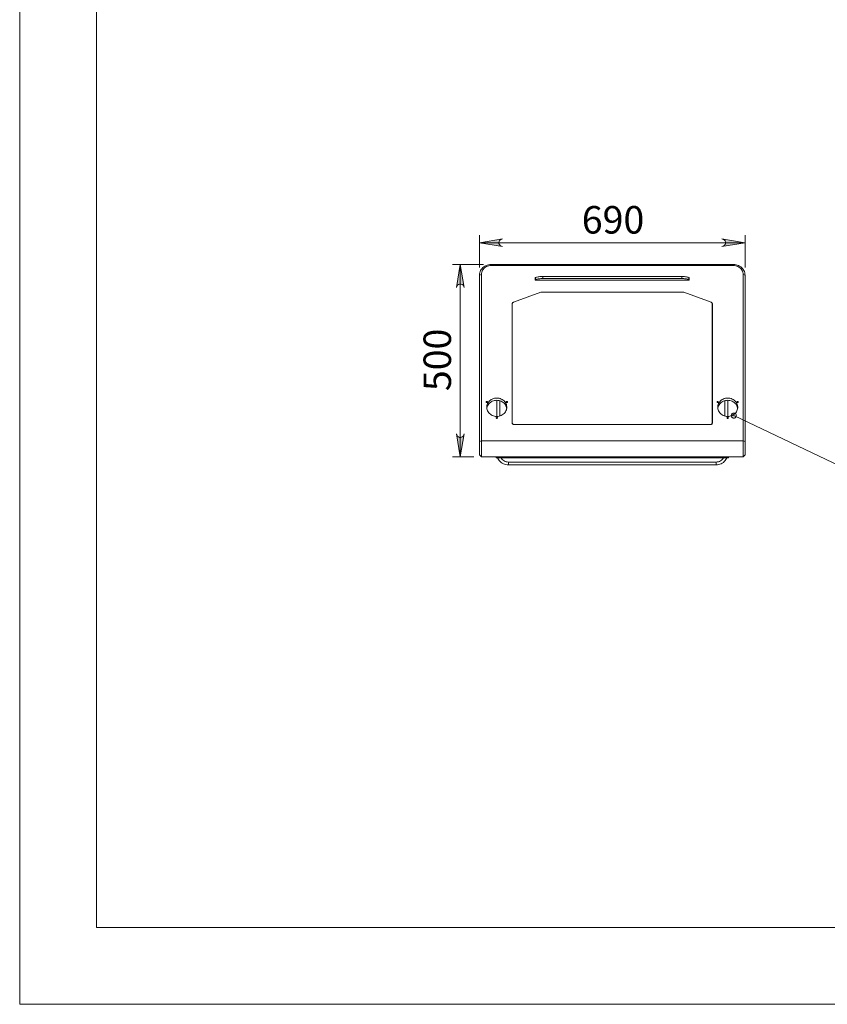
# Model space of a CAD drawing. Units: inches. Extents: x 0 to 16.5, y 0 to 11.7.
# Drawn here: x 0 to 4.1, y 0 to 5 of the extents above; entities that cross this region are included whole.
import ezdxf

# ---------------------------------------------------------------- set-up
doc = ezdxf.new("R2010")
doc.units = ezdxf.units.IN
doc.header["$MEASUREMENT"] = 0
doc.layers.add('Calque 1', color=7, linetype='Continuous')

msp = doc.modelspace()

# ---------------------------------------------------------------- hatches: boundary and pattern name
at = {"layer": 'Calque 1', "true_color": 0xffffff}
h = msp.add_hatch(color=7, dxfattribs=at)
h.dxf.hatch_style = 2
h.paths.add_polyline_path([(2.234, 2.9188), (2.2361, 2.9124), (2.2394, 2.9068), (2.2444, 2.9026), (2.2505, 2.9004), (2.257, 2.9004), (2.2631, 2.9026), (2.268, 2.9068), (2.2713, 2.9124), (2.2734, 2.9188), (2.2537, 2.8007)])
h.paths.add_polyline_path([(2.2734, 3.6663), (2.2713, 3.6727), (2.268, 3.6783), (2.2631, 3.6825), (2.257, 3.6847), (2.2505, 3.6847), (2.2444, 3.6825), (2.2394, 3.6783), (2.2361, 3.6727), (2.234, 3.6663), (2.2537, 3.7844)])
h.paths.add_polyline_path([(6.0522, 5.9417), (6.0543, 5.9353), (6.0575, 5.9297), (6.0625, 5.9255), (6.0686, 5.9233), (6.0751, 5.9233), (6.0812, 5.9255), (6.0862, 5.9297), (6.0894, 5.9353), (6.0915, 5.9417), (6.0718, 5.8236)])
h.paths.add_polyline_path([(6.0915, 7.753), (6.0894, 7.7594), (6.0862, 7.765), (6.0812, 7.7692), (6.0751, 7.7714), (6.0686, 7.7714), (6.0625, 7.7692), (6.0575, 7.765), (6.0543, 7.7594), (6.0522, 7.753), (6.0718, 7.8711)])
h.paths.add_polyline_path([(1.5057, 7.5885), (1.5036, 7.5949), (1.5003, 7.6005), (1.4954, 7.6047), (1.4892, 7.6069), (1.4828, 7.6069), (1.4766, 7.6047), (1.4717, 7.6005), (1.4684, 7.5949), (1.4663, 7.5885), (1.486, 7.7066)])
h.paths.add_polyline_path([(1.4663, 8.4054), (1.4684, 8.399), (1.4717, 8.3934), (1.4766, 8.3892), (1.4828, 8.387), (1.4892, 8.387), (1.4954, 8.3892), (1.5003, 8.3934), (1.5036, 8.399), (1.5057, 8.4054), (1.486, 8.2873)])
h.paths.add_polyline_path([(1.8206, 7.753), (1.8185, 7.7594), (1.8153, 7.765), (1.8103, 7.7692), (1.8042, 7.7714), (1.7977, 7.7714), (1.7916, 7.7692), (1.7866, 7.765), (1.7834, 7.7594), (1.7813, 7.753), (1.801, 7.8711)])
h.paths.add_polyline_path([(1.7813, 8.4054), (1.7834, 8.399), (1.7866, 8.3934), (1.7916, 8.3892), (1.7977, 8.387), (1.8042, 8.387), (1.8103, 8.3892), (1.8153, 8.3934), (1.8185, 8.399), (1.8206, 8.4054), (1.801, 8.2873)])
h.paths.add_polyline_path([(2.175, 7.7663), (2.1729, 7.7727), (2.1696, 7.7783), (2.1646, 7.7825), (2.1585, 7.7847), (2.1521, 7.7847), (2.1459, 7.7825), (2.141, 7.7783), (2.1377, 7.7727), (2.1356, 7.7663), (2.1553, 7.8844)])
h.paths.add_polyline_path([(2.1356, 8.4054), (2.1377, 8.399), (2.141, 8.3934), (2.1459, 8.3892), (2.1521, 8.387), (2.1585, 8.387), (2.1646, 8.3892), (2.1696, 8.3934), (2.1729, 8.399), (2.175, 8.4054), (2.1553, 8.2873)])
h = msp.add_hatch(color=7, dxfattribs=at)
h.dxf.hatch_style = 2
h.paths.add_polyline_path([(10.948, 5.9524), (11.0661, 5.9721), (11.0661, 5.9327)])
h.paths.add_polyline_path([(10.9598, 5.823), (10.9795, 5.7049), (10.9401, 5.7049)])
h.paths.add_polyline_path([(10.7433, 6.1442), (10.7401, 6.1444), (10.7368, 6.1438), (10.7339, 6.1423), (10.7314, 6.1402), (10.7295, 6.1375), (10.7283, 6.1345), (10.7279, 6.1312), (10.7284, 6.1279), (10.7296, 6.1249), (10.7316, 6.1223), (10.7341, 6.1202), (10.7371, 6.1188), (10.7404, 6.1182), (10.7436, 6.1185), (10.7468, 6.1195), (10.7495, 6.1213), (10.7517, 6.1238), (10.7533, 6.1266), (10.7541, 6.1298), (10.754, 6.1331), (10.7532, 6.1363), (10.7516, 6.1392), (10.7493, 6.1415), (10.7465, 6.1433)])
h.paths.add_polyline_path([(11.0844, 7.7769), (11.0783, 7.7798), (11.072, 7.7813), (11.0655, 7.7805), (11.0597, 7.7776), (11.0553, 7.7729), (11.0527, 7.7669), (11.0523, 7.7605), (11.0542, 7.7542), (11.0573, 7.7483), (10.985, 7.8438)])
h.paths.add_polyline_path([(11.2262, 6.4067), (11.2194, 6.4069), (11.2131, 6.4057), (11.2075, 6.4024), (11.2033, 6.3974), (11.2011, 6.3913), (11.2012, 6.3848), (11.2034, 6.3787), (11.2077, 6.3737), (11.213, 6.3696), (11.1083, 6.4278)])
h.paths.add_polyline_path([(3.6411, 3.0172), (3.6401, 3.0141), (3.6399, 3.0108), (3.6405, 3.0076), (3.6419, 3.0046), (3.644, 3.0021), (3.6466, 3.0001), (3.6497, 2.9989), (3.653, 2.9985), (3.6562, 2.9989), (3.6593, 3.0001), (3.6619, 3.002), (3.664, 3.0045), (3.6654, 3.0075), (3.6661, 3.0107), (3.6659, 3.014), (3.6649, 3.0171), (3.6631, 3.0199), (3.6607, 3.0222), (3.6578, 3.0238), (3.6547, 3.0246), (3.6514, 3.0246), (3.6482, 3.0238), (3.6453, 3.0222), (3.6429, 3.02)])
h.paths.add_polyline_path([(3.4779, 8.0683), (3.4812, 8.0681), (3.4844, 8.0688), (3.4874, 8.0702), (3.4899, 8.0724), (3.4918, 8.075), (3.493, 8.0781), (3.4933, 8.0814), (3.4929, 8.0846), (3.4916, 8.0877), (3.4897, 8.0903), (3.4871, 8.0924), (3.4841, 8.0937), (3.4809, 8.0943), (3.4776, 8.094), (3.4745, 8.093), (3.4717, 8.0912), (3.4695, 8.0888), (3.468, 8.0859), (3.4672, 8.0827), (3.4673, 8.0794), (3.4681, 8.0762), (3.4697, 8.0733), (3.472, 8.071), (3.4748, 8.0693), (3.4779, 8.0683), (3.4802, 8.0812)])
h = msp.add_hatch(color=7, dxfattribs=at)
h.dxf.hatch_style = 2
h.paths.add_polyline_path([(3.5923, 3.876), (3.5987, 3.8781), (3.6043, 3.8814), (3.6085, 3.8863), (3.6107, 3.8925), (3.6107, 3.8989), (3.6085, 3.9051), (3.6043, 3.91), (3.5987, 3.9133), (3.5923, 3.9154), (3.7104, 3.8957)])
h.paths.add_polyline_path([(2.4703, 3.9154), (2.4638, 3.9133), (2.4582, 3.91), (2.4541, 3.9051), (2.4518, 3.8989), (2.4518, 3.8925), (2.4541, 3.8863), (2.4582, 3.8814), (2.4638, 3.8781), (2.4703, 3.876), (2.3521, 3.8957)])

# ---------------------------------------------------------------- linework, layer by layer
at = {"layer": 'Calque 1', "lineweight": 0}
for points in [[(0, 11.6929), (0, 0)], [(0.3937, 11.2992), (0.3937, 0.3937)], [(2.3521, 3.7694), (2.3521, 3.9351)], [(3.7104, 3.7694), (3.7104, 3.9351)], [(2.4703, 3.9154), (2.4638, 3.9133), (2.4582, 3.91), (2.4541, 3.9051), (2.4518, 3.8989), (2.4518, 3.8925), (2.4541, 3.8863), (2.4582, 3.8814), (2.4638, 3.8781), (2.4703, 3.876), (2.3521, 3.8957), (2.4703, 3.9154)], [(2.4703, 3.9154), (2.4638, 3.9133), (2.4582, 3.91), (2.4541, 3.9051), (2.4518, 3.8989), (2.4518, 3.8925), (2.4541, 3.8863), (2.4582, 3.8814), (2.4638, 3.8781), (2.4703, 3.876), (2.3521, 3.8957), (2.4703, 3.9154)], [(2.3521, 3.8957), (3.7104, 3.8957)], [(3.5923, 3.876), (3.5987, 3.8781), (3.6043, 3.8814), (3.6085, 3.8863), (3.6107, 3.8925), (3.6107, 3.8989), (3.6085, 3.9051), (3.6043, 3.91), (3.5987, 3.9133), (3.5923, 3.9154), (3.7104, 3.8957), (3.5923, 3.876)], [(3.5923, 3.876), (3.5987, 3.8781), (3.6043, 3.8814), (3.6085, 3.8863), (3.6107, 3.8925), (3.6107, 3.8989), (3.6085, 3.9051), (3.6043, 3.91), (3.5987, 3.9133), (3.5923, 3.9154), (3.7104, 3.8957), (3.5923, 3.876)], [(2.3718, 3.7844), (2.2144, 3.7844)], [(2.2734, 3.6663), (2.2713, 3.6727), (2.268, 3.6783), (2.2631, 3.6825), (2.257, 3.6847), (2.2505, 3.6847), (2.2444, 3.6825), (2.2394, 3.6783), (2.2361, 3.6727), (2.234, 3.6663), (2.2537, 3.7844), (2.2734, 3.6663)], [(2.2734, 3.6663), (2.2713, 3.6727), (2.268, 3.6783), (2.2631, 3.6825), (2.257, 3.6847), (2.2505, 3.6847), (2.2444, 3.6825), (2.2394, 3.6783), (2.2361, 3.6727), (2.234, 3.6663), (2.2537, 3.7844), (2.2734, 3.6663)], [(2.2537, 3.7844), (2.2537, 2.8007)], [(2.3521, 3.73), (2.3525, 3.7361), (2.3536, 3.7421), (2.3555, 3.748), (2.358, 3.7536), (2.3612, 3.7589), (2.365, 3.7639), (2.3694, 3.7685), (2.3744, 3.7725), (2.3798, 3.7761), (2.3856, 3.779), (2.3917, 3.7813), (2.3981, 3.783), (2.4046, 3.784), (2.4112, 3.7844)], [(2.4112, 3.7792), (2.4053, 3.7788), (2.3994, 3.7779), (2.3938, 3.7762), (2.3883, 3.774), (2.3832, 3.7711), (2.3786, 3.7678), (2.3744, 3.7639), (2.3707, 3.7596), (2.3676, 3.7549), (2.3652, 3.7499), (2.3634, 3.7447), (2.3623, 3.7393), (2.362, 3.7339)], [(2.4112, 3.7844), (2.4112, 3.7792)], [(2.4112, 3.7844), (3.6514, 3.7844)], [(3.6514, 3.7792), (2.4112, 3.7792)], [(3.6513, 3.7844), (3.6513, 3.7792)], [(3.6514, 3.7844), (3.658, 3.784), (3.6645, 3.783), (3.6709, 3.7813), (3.677, 3.779), (3.6828, 3.7761), (3.6882, 3.7725), (3.6931, 3.7685), (3.6975, 3.7639), (3.7014, 3.7589), (3.7046, 3.7536), (3.7071, 3.748), (3.7089, 3.7421), (3.71, 3.7361), (3.7104, 3.73)], [(3.7006, 3.7339), (3.7002, 3.7393), (3.6991, 3.7447), (3.6974, 3.7499), (3.6949, 3.7549), (3.6919, 3.7596), (3.6882, 3.7639), (3.684, 3.7678), (3.6793, 3.7711), (3.6742, 3.774), (3.6688, 3.7762), (3.6631, 3.7779), (3.6573, 3.7788), (3.6514, 3.7792)], [(2.3521, 3.73), (2.362, 3.7339)], [(2.3521, 2.879), (2.3521, 3.73)], [(2.362, 3.7339), (2.362, 2.8828)], [(3.7104, 3.73), (3.7006, 3.7339)], [(3.7006, 2.8828), (3.7006, 3.7339)], [(3.7104, 3.73), (3.7104, 2.879)], [(2.6376, 3.7173), (2.6376, 3.7175), (2.6377, 3.7177), (2.6378, 3.7178), (2.638, 3.718), (2.6382, 3.7181), (2.6384, 3.7183), (2.6388, 3.7184), (2.6391, 3.7185)], [(2.6376, 3.7065), (2.6376, 3.7173)], [(2.6391, 3.7077), (2.6388, 3.7076), (2.6384, 3.7074), (2.6382, 3.7073), (2.638, 3.7071), (2.6378, 3.707), (2.6377, 3.7068), (2.6376, 3.7066), (2.6376, 3.7065)], [(2.6376, 3.7065), (2.6376, 3.7049)], [(2.6376, 3.7049), (3.425, 3.7049)], [(2.6391, 3.7185), (2.6431, 3.7196), (2.6473, 3.7206), (2.6517, 3.7215), (2.6562, 3.7222), (2.6609, 3.7227), (2.6657, 3.7231), (2.6706, 3.7234), (2.6755, 3.7234)], [(2.6391, 3.7185), (2.6391, 3.7077)], [(2.6755, 3.7126), (2.6706, 3.7125), (2.6657, 3.7122), (2.6609, 3.7119), (2.6562, 3.7113), (2.6517, 3.7106), (2.6473, 3.7098), (2.6431, 3.7088), (2.6391, 3.7077)], [(2.6755, 3.7234), (2.6755, 3.7126)], [(3.3871, 3.7234), (2.6755, 3.7234)], [(2.6755, 3.7126), (3.3871, 3.7126)], [(3.3871, 3.7126), (3.3871, 3.7234)], [(3.4235, 3.7185), (3.4195, 3.7196), (3.4153, 3.7206), (3.4109, 3.7215), (3.4063, 3.7222), (3.4016, 3.7227), (3.3968, 3.7231), (3.392, 3.7234), (3.3871, 3.7234)], [(3.3871, 3.7126), (3.392, 3.7125), (3.3968, 3.7122), (3.4016, 3.7119), (3.4063, 3.7113), (3.4109, 3.7106), (3.4153, 3.7098), (3.4195, 3.7088), (3.4235, 3.7077)], [(3.4235, 3.7077), (3.4235, 3.7185)], [(3.4235, 3.7185), (3.4238, 3.7184), (3.4241, 3.7183), (3.4244, 3.7181), (3.4246, 3.718), (3.4248, 3.7178), (3.4249, 3.7177), (3.425, 3.7175), (3.425, 3.7173)], [(3.425, 3.7065), (3.425, 3.7066), (3.4249, 3.7068), (3.4248, 3.707), (3.4246, 3.7071), (3.4244, 3.7073), (3.4241, 3.7074), (3.4238, 3.7076), (3.4235, 3.7077)], [(3.425, 3.7173), (3.425, 3.7065)], [(3.425, 3.7065), (3.425, 3.7049)], [(2.5255, 3.5916), (2.6652, 3.6431)], [(2.6654, 3.6426), (2.5257, 3.5912)], [(2.669, 3.6437), (2.6685, 3.6437), (2.668, 3.6437), (2.6676, 3.6436), (2.6671, 3.6436), (2.6666, 3.6435), (2.6661, 3.6433), (2.6657, 3.6432), (2.6652, 3.6431)], [(2.6652, 3.6426), (2.6652, 3.6431)], [(2.669, 3.6433), (2.6685, 3.6433), (2.6681, 3.6432), (2.6676, 3.6432), (2.6672, 3.6431), (2.6667, 3.643), (2.6663, 3.6429), (2.6658, 3.6428), (2.6654, 3.6426)], [(2.669, 3.6433), (2.669, 3.6437)], [(2.669, 3.6437), (3.3936, 3.6437)], [(3.3936, 3.6433), (2.669, 3.6433)], [(3.3936, 3.6433), (3.3936, 3.6437)], [(3.3936, 3.6437), (3.394, 3.6437), (3.3945, 3.6437), (3.395, 3.6436), (3.3955, 3.6436), (3.3959, 3.6435), (3.3964, 3.6433), (3.3969, 3.6432), (3.3973, 3.6431)], [(3.3971, 3.6426), (3.3967, 3.6428), (3.3963, 3.6429), (3.3958, 3.643), (3.3954, 3.6431), (3.3949, 3.6432), (3.3945, 3.6432), (3.394, 3.6433), (3.3936, 3.6433)], [(3.5368, 3.5912), (3.3971, 3.6426)], [(3.3973, 3.6426), (3.3973, 3.6431)], [(3.537, 3.5916), (3.3973, 3.6431)], [(2.5255, 3.5916), (2.5242, 3.591), (2.5229, 3.5902), (2.5218, 3.5893), (2.5209, 3.5882), (2.5202, 3.587), (2.5196, 3.5857), (2.5193, 3.5843), (2.5192, 3.583)], [(2.5197, 3.5836), (2.5196, 3.5834), (2.5193, 3.582), (2.5192, 3.5806)], [(2.5192, 2.9748), (2.5192, 3.583)], [(2.5257, 3.5912), (2.5244, 3.5906), (2.5233, 3.5899), (2.5222, 3.589), (2.5213, 3.5879), (2.5206, 3.5868), (2.5201, 3.5856), (2.5198, 3.5843), (2.5197, 3.583)], [(2.5197, 3.583), (2.5197, 2.9748)], [(2.5255, 3.5911), (2.5255, 3.5916)], [(3.5429, 3.583), (3.5428, 3.5843), (3.5425, 3.5856), (3.5419, 3.5868), (3.5412, 3.5879), (3.5403, 3.589), (3.5393, 3.5899), (3.5381, 3.5906), (3.5368, 3.5912)], [(3.537, 3.5911), (3.537, 3.5916)], [(3.537, 3.5916), (3.5384, 3.591), (3.5396, 3.5902), (3.5407, 3.5893), (3.5416, 3.5882), (3.5424, 3.587), (3.5429, 3.5857), (3.5433, 3.5843), (3.5434, 3.583)], [(3.5429, 3.5836), (3.5429, 3.5834), (3.5433, 3.582), (3.5434, 3.5806)], [(3.5429, 2.9748), (3.5429, 3.583)], [(3.5434, 2.9748), (3.5434, 3.583)], [(2.3897, 3.0785), (2.3884, 3.0787), (2.3874, 3.0794), (2.3867, 3.0804), (2.3864, 3.0815), (2.3867, 3.0826), (2.3874, 3.0836), (2.3884, 3.0843), (2.3897, 3.0845), (2.3909, 3.0843), (2.392, 3.0836), (2.3927, 3.0826), (2.3929, 3.0815), (2.3927, 3.0804), (2.392, 3.0794), (2.3909, 3.0787), (2.3897, 3.0785)], [(2.4407, 3.0072), (2.4467, 3.0076), (2.4525, 3.0085), (2.4582, 3.0101), (2.4637, 3.0123), (2.4688, 3.015), (2.4736, 3.0183), (2.478, 3.022), (2.4818, 3.0262), (2.4851, 3.0308), (2.4877, 3.0357), (2.4898, 3.0408), (2.4911, 3.0462), (2.4918, 3.0516), (2.4918, 3.0571), (2.4911, 3.0625), (2.4898, 3.0679), (2.4877, 3.073), (2.4851, 3.0779), (2.4818, 3.0825), (2.478, 3.0867), (2.4736, 3.0905), (2.4688, 3.0937), (2.4637, 3.0965), (2.4582, 3.0986), (2.4525, 3.1002), (2.4467, 3.1011), (2.4407, 3.1015), (2.4348, 3.1011), (2.4289, 3.1002), (2.4232, 3.0986), (2.4178, 3.0965), (2.4126, 3.0937), (2.4078, 3.0905), (2.4035, 3.0867), (2.3997, 3.0825), (2.3964, 3.0779), (2.3937, 3.073), (2.3917, 3.0679), (2.3903, 3.0625), (2.3896, 3.0571), (2.3896, 3.0516), (2.3903, 3.0462), (2.3917, 3.0408), (2.3937, 3.0357), (2.3964, 3.0308), (2.3997, 3.0262), (2.4035, 3.022), (2.4078, 3.0183), (2.4126, 3.015), (2.4178, 3.0123), (2.4232, 3.0101), (2.4289, 3.0085), (2.4348, 3.0076), (2.4407, 3.0072)], [(2.4915, 3.0486), (2.4911, 3.051), (2.4898, 3.0563), (2.4877, 3.0615), (2.4851, 3.0664), (2.4818, 3.071), (2.478, 3.0751), (2.4736, 3.0789), (2.4688, 3.0822), (2.4637, 3.0849), (2.4582, 3.0871), (2.4525, 3.0887), (2.4467, 3.0896), (2.4407, 3.0899), (2.4348, 3.0896), (2.4289, 3.0887), (2.4232, 3.0871), (2.4178, 3.0849), (2.4126, 3.0822), (2.4078, 3.0789), (2.4035, 3.0751), (2.3997, 3.071), (2.3964, 3.0664), (2.3937, 3.0615), (2.3917, 3.0563), (2.3903, 3.051), (2.3899, 3.0486)], [(2.4407, 3.0072), (2.4407, 3.0899)], [(2.4555, 3.0879), (2.4555, 3.0092)], [(2.4918, 3.0785), (2.4905, 3.0787), (2.4895, 3.0794), (2.4888, 3.0804), (2.4885, 3.0815), (2.4888, 3.0826), (2.4895, 3.0836), (2.4905, 3.0843), (2.4918, 3.0845), (2.493, 3.0843), (2.4941, 3.0836), (2.4948, 3.0826), (2.495, 3.0815), (2.4948, 3.0804), (2.4941, 3.0794), (2.493, 3.0787), (2.4918, 3.0785)], [(3.5708, 3.0785), (3.5695, 3.0787), (3.5685, 3.0794), (3.5678, 3.0804), (3.5675, 3.0815), (3.5678, 3.0826), (3.5685, 3.0836), (3.5695, 3.0843), (3.5708, 3.0845), (3.572, 3.0843), (3.5731, 3.0836), (3.5738, 3.0826), (3.574, 3.0815), (3.5738, 3.0804), (3.5731, 3.0794), (3.572, 3.0787), (3.5708, 3.0785)], [(3.6218, 3.0072), (3.6159, 3.0076), (3.61, 3.0085), (3.6043, 3.0101), (3.5989, 3.0123), (3.5937, 3.015), (3.5889, 3.0183), (3.5846, 3.022), (3.5808, 3.0262), (3.5775, 3.0308), (3.5748, 3.0357), (3.5728, 3.0408), (3.5714, 3.0462), (3.5707, 3.0516), (3.5707, 3.0571), (3.5714, 3.0625), (3.5728, 3.0679), (3.5748, 3.073), (3.5775, 3.0779), (3.5808, 3.0825), (3.5846, 3.0867), (3.5889, 3.0905), (3.5937, 3.0937), (3.5989, 3.0965), (3.6043, 3.0986), (3.61, 3.1002), (3.6159, 3.1011), (3.6218, 3.1015), (3.6278, 3.1011), (3.6336, 3.1002), (3.6393, 3.0986), (3.6448, 3.0965), (3.65, 3.0937), (3.6547, 3.0905), (3.6591, 3.0867), (3.6629, 3.0825), (3.6662, 3.0779), (3.6688, 3.073), (3.6709, 3.0679), (3.6722, 3.0625), (3.6729, 3.0571), (3.6729, 3.0516), (3.6722, 3.0462), (3.6709, 3.0408), (3.6688, 3.0357), (3.6662, 3.0308), (3.6629, 3.0262), (3.6591, 3.022), (3.6547, 3.0183), (3.65, 3.015), (3.6448, 3.0123), (3.6393, 3.0101), (3.6336, 3.0085), (3.6278, 3.0076), (3.6218, 3.0072)], [(3.571, 3.0486), (3.5714, 3.051), (3.5728, 3.0563), (3.5748, 3.0615), (3.5775, 3.0664), (3.5808, 3.071), (3.5846, 3.0751), (3.5889, 3.0789), (3.5937, 3.0822), (3.5989, 3.0849), (3.6043, 3.0871), (3.61, 3.0887), (3.6159, 3.0896), (3.6218, 3.0899), (3.6278, 3.0896), (3.6336, 3.0887), (3.6393, 3.0871), (3.6448, 3.0849), (3.65, 3.0822), (3.6547, 3.0789), (3.6591, 3.0751), (3.6629, 3.071), (3.6662, 3.0664), (3.6688, 3.0615), (3.6709, 3.0563), (3.6722, 3.051), (3.6726, 3.0486)], [(3.6071, 3.0092), (3.6071, 3.0879)], [(3.6218, 3.0899), (3.6218, 3.0072)], [(3.6729, 3.0785), (3.6716, 3.0787), (3.6706, 3.0794), (3.6699, 3.0804), (3.6696, 3.0815), (3.6699, 3.0826), (3.6706, 3.0836), (3.6716, 3.0843), (3.6729, 3.0845), (3.6741, 3.0843), (3.6752, 3.0836), (3.6759, 3.0826), (3.6761, 3.0815), (3.6759, 3.0804), (3.6752, 3.0794), (3.6741, 3.0787), (3.6729, 3.0785)], [(3.6411, 3.0172), (3.6401, 3.0141), (3.6399, 3.0108), (3.6405, 3.0076), (3.6419, 3.0046), (3.644, 3.0021), (3.6466, 3.0001), (3.6497, 2.9989), (3.653, 2.9985), (3.6562, 2.9989), (3.6593, 3.0001), (3.6619, 3.002), (3.664, 3.0045), (3.6654, 3.0075), (3.6661, 3.0107), (3.6659, 3.014), (3.6649, 3.0171), (3.6631, 3.0199), (3.6607, 3.0222), (3.6578, 3.0238), (3.6547, 3.0246), (3.6514, 3.0246), (3.6482, 3.0238), (3.6453, 3.0222), (3.6429, 3.02), (3.6411, 3.0172), (3.653, 3.0116)], [(2.4407, 2.9971), (2.4395, 2.9973), (2.4384, 2.998), (2.4377, 2.999), (2.4375, 3.0001), (2.4377, 3.0012), (2.4384, 3.0022), (2.4395, 3.0029), (2.4407, 3.0031), (2.442, 3.0029), (2.443, 3.0022), (2.4437, 3.0012), (2.444, 3.0001), (2.4437, 2.999), (2.443, 2.998), (2.442, 2.9973), (2.4407, 2.9971)], [(2.5192, 2.9748), (2.5194, 2.973), (2.5199, 2.9712), (2.5209, 2.9696), (2.5221, 2.9682), (2.5237, 2.9671), (2.5254, 2.9662), (2.5273, 2.9657), (2.5293, 2.9655)], [(2.5197, 2.9748), (2.5197, 2.9725)], [(2.5197, 2.9748), (2.5198, 2.9731), (2.5204, 2.9714), (2.5213, 2.9699), (2.5225, 2.9685), (2.5239, 2.9674), (2.5256, 2.9666), (2.5274, 2.9661), (2.5293, 2.9659)], [(2.5197, 2.9725), (2.5197, 2.9719)], [(3.5434, 2.9748), (3.5432, 2.973), (3.5426, 2.9712), (3.5417, 2.9696), (3.5404, 2.9682), (3.5389, 2.9671), (3.5371, 2.9662), (3.5352, 2.9657), (3.5333, 2.9655)], [(3.5333, 2.9659), (3.5351, 2.9661), (3.5369, 2.9666), (3.5386, 2.9674), (3.5401, 2.9685), (3.5413, 2.9699), (3.5422, 2.9714), (3.5427, 2.9731), (3.5429, 2.9748)], [(3.5429, 2.9748), (3.5429, 2.9725)], [(3.5429, 2.9719), (3.5429, 2.9725)], [(3.6218, 2.9971), (3.6206, 2.9973), (3.6195, 2.998), (3.6188, 2.999), (3.6186, 3.0001), (3.6188, 3.0012), (3.6195, 3.0022), (3.6206, 3.0029), (3.6218, 3.0031), (3.6231, 3.0029), (3.6241, 3.0022), (3.6248, 3.0012), (3.6251, 3.0001), (3.6248, 2.999), (3.6241, 2.998), (3.6231, 2.9973), (3.6218, 2.9971)], [(4.2333, 2.7366), (3.653, 3.0116)], [(2.5293, 2.9659), (2.5293, 2.9655)], [(2.5293, 2.9659), (3.5333, 2.9659)], [(3.5333, 2.9655), (2.5293, 2.9655)], [(3.5333, 2.9659), (3.5333, 2.9655)], [(2.234, 2.9188), (2.2361, 2.9124), (2.2394, 2.9068), (2.2444, 2.9026), (2.2505, 2.9004), (2.257, 2.9004), (2.2631, 2.9026), (2.268, 2.9068), (2.2713, 2.9124), (2.2734, 2.9188), (2.2537, 2.8007), (2.234, 2.9188)], [(2.234, 2.9188), (2.2361, 2.9124), (2.2394, 2.9068), (2.2444, 2.9026), (2.2505, 2.9004), (2.257, 2.9004), (2.2631, 2.9026), (2.268, 2.9068), (2.2713, 2.9124), (2.2734, 2.9188), (2.2537, 2.8007), (2.234, 2.9188)], [(2.362, 2.8828), (2.3521, 2.879)], [(2.3521, 2.8105), (2.3521, 2.8109), (2.3521, 2.812), (2.3521, 2.8138), (2.3521, 2.8164), (2.3521, 2.8196), (2.3521, 2.8234), (2.3521, 2.8277), (2.3521, 2.8326), (2.3521, 2.8378), (2.3521, 2.8434), (2.3521, 2.8492), (2.3521, 2.8552), (2.3521, 2.8613), (2.3521, 2.8673), (2.3521, 2.8732), (2.3521, 2.879)], [(3.7006, 2.8828), (2.362, 2.8828)], [(2.362, 2.8828), (2.362, 2.8767), (2.362, 2.8704), (2.362, 2.864), (2.362, 2.8576), (2.362, 2.8511), (2.362, 2.8448), (2.362, 2.8386), (2.362, 2.8327), (2.362, 2.8271), (2.362, 2.822), (2.362, 2.8172), (2.362, 2.813), (2.362, 2.8093), (2.362, 2.8063), (2.362, 2.8038), (2.362, 2.8021), (2.362, 2.801), (2.362, 2.8007)], [(3.7104, 2.879), (3.7006, 2.8828)], [(3.7006, 2.8007), (3.7006, 2.801), (3.7006, 2.8021), (3.7006, 2.8038), (3.7006, 2.8063), (3.7006, 2.8093), (3.7006, 2.813), (3.7006, 2.8172), (3.7006, 2.822), (3.7006, 2.8271), (3.7006, 2.8327), (3.7006, 2.8386), (3.7006, 2.8448), (3.7006, 2.8511), (3.7006, 2.8576), (3.7006, 2.864), (3.7006, 2.8704), (3.7006, 2.8767), (3.7006, 2.8828)], [(3.7104, 2.879), (3.7104, 2.8732), (3.7104, 2.8673), (3.7104, 2.8613), (3.7104, 2.8552), (3.7104, 2.8492), (3.7104, 2.8434), (3.7104, 2.8378), (3.7104, 2.8326), (3.7104, 2.8277), (3.7104, 2.8234), (3.7104, 2.8196), (3.7104, 2.8164), (3.7104, 2.8138), (3.7104, 2.812), (3.7104, 2.8109), (3.7104, 2.8105)], [(2.3226, 2.8007), (2.2144, 2.8007)], [(2.362, 2.8007), (2.3521, 2.8105)], [(2.362, 2.8007), (3.7006, 2.8007)], [(2.4368, 2.7967), (2.4368, 2.8007)], [(2.4594, 2.7967), (2.455, 2.7967), (2.4508, 2.7967), (2.4468, 2.7967), (2.4434, 2.7967), (2.4406, 2.7967), (2.4385, 2.7967), (2.4372, 2.7967), (2.4368, 2.7967)], [(2.4594, 2.7967), (2.455, 2.7967), (2.4508, 2.7967), (2.4468, 2.7967), (2.4434, 2.7967), (2.4406, 2.7967), (2.4385, 2.7967), (2.4372, 2.7967), (2.4368, 2.7967)], [(2.4368, 2.7948), (2.4368, 2.7967)], [(2.4594, 2.7948), (2.455, 2.7948), (2.4508, 2.7948), (2.4468, 2.7948), (2.4434, 2.7948), (2.4406, 2.7948), (2.4385, 2.7948), (2.4372, 2.7948), (2.4368, 2.7948)], [(2.4998, 2.7594), (2.4932, 2.7598), (2.4866, 2.7609), (2.4803, 2.7627), (2.4742, 2.7653), (2.4684, 2.7685), (2.463, 2.7723), (2.458, 2.7767), (2.4536, 2.7816), (2.4498, 2.787), (2.4466, 2.7928), (2.4457, 2.7948)], [(2.4594, 2.8007), (2.4594, 2.7967)], [(2.4594, 2.7948), (2.4594, 2.7967)], [(3.6031, 2.7967), (2.4594, 2.7967)], [(3.6031, 2.7967), (2.4594, 2.7967)], [(3.6031, 2.7948), (2.4594, 2.7948)], [(2.4624, 2.7948), (2.4646, 2.7915), (2.4685, 2.7871), (2.4728, 2.7833), (2.4776, 2.7801), (2.4828, 2.7775), (2.4883, 2.7757), (2.494, 2.7746), (2.4998, 2.7742)], [(2.4998, 2.7594), (2.4998, 2.7742)], [(2.4998, 2.7742), (3.5628, 2.7742)], [(3.6169, 2.7948), (3.616, 2.7928), (3.6128, 2.787), (3.6089, 2.7816), (3.6045, 2.7767), (3.5996, 2.7723), (3.5942, 2.7685), (3.5884, 2.7653), (3.5823, 2.7627), (3.5759, 2.7609), (3.5694, 2.7598), (3.5628, 2.7594)], [(3.5628, 2.7742), (3.5686, 2.7746), (3.5742, 2.7757), (3.5797, 2.7775), (3.5849, 2.7801), (3.5897, 2.7833), (3.5941, 2.7871), (3.5979, 2.7915), (3.6002, 2.7948)], [(3.5628, 2.7742), (3.5628, 2.7594)], [(3.6031, 2.7967), (3.6031, 2.8007)], [(3.6031, 2.7948), (3.6031, 2.7967)], [(3.6258, 2.7967), (3.6253, 2.7967), (3.624, 2.7967), (3.6219, 2.7967), (3.6191, 2.7967), (3.6157, 2.7967), (3.6118, 2.7967), (3.6075, 2.7967), (3.6031, 2.7967)], [(3.6258, 2.7967), (3.6253, 2.7967), (3.624, 2.7967), (3.6219, 2.7967), (3.6191, 2.7967), (3.6157, 2.7967), (3.6118, 2.7967), (3.6075, 2.7967), (3.6031, 2.7967)], [(3.6258, 2.7948), (3.6253, 2.7948), (3.624, 2.7948), (3.6219, 2.7948), (3.6191, 2.7948), (3.6157, 2.7948), (3.6118, 2.7948), (3.6075, 2.7948), (3.6031, 2.7948)], [(3.6258, 2.8007), (3.6258, 2.7967)], [(3.6258, 2.7948), (3.6258, 2.7967)], [(3.7104, 2.8105), (3.7006, 2.8007)], [(3.5628, 2.7594), (2.4998, 2.7594)], [(0.3937, 0.3937), (16.1417, 0.3937)], [(0, 0), (16.5354, 0)]]:
    msp.add_lwpolyline(points, dxfattribs=at)

# ---------------------------------------------------------------- texts
at = {"layer": 'Calque 1', "color": 7, "true_color": 0xffffff, "insert": (2.8325, 3.9429), "char_height": 0.140705, "attachment_point": 7}
msp.add_mtext('\\fTimesNewRoman|b0|i0|c0|p34;\\W1; 690 ', dxfattribs=at)
at = {"layer": 'Calque 1', "color": 7, "true_color": 0xffffff, "insert": (2.2065, 3.0938), "char_height": 0.140705, "attachment_point": 7, "rotation": 90}
msp.add_mtext('\\fTimesNewRoman|b0|i0|c0|p34;\\W1; 500 ', dxfattribs=at)

doc.saveas('drawing.dxf')
